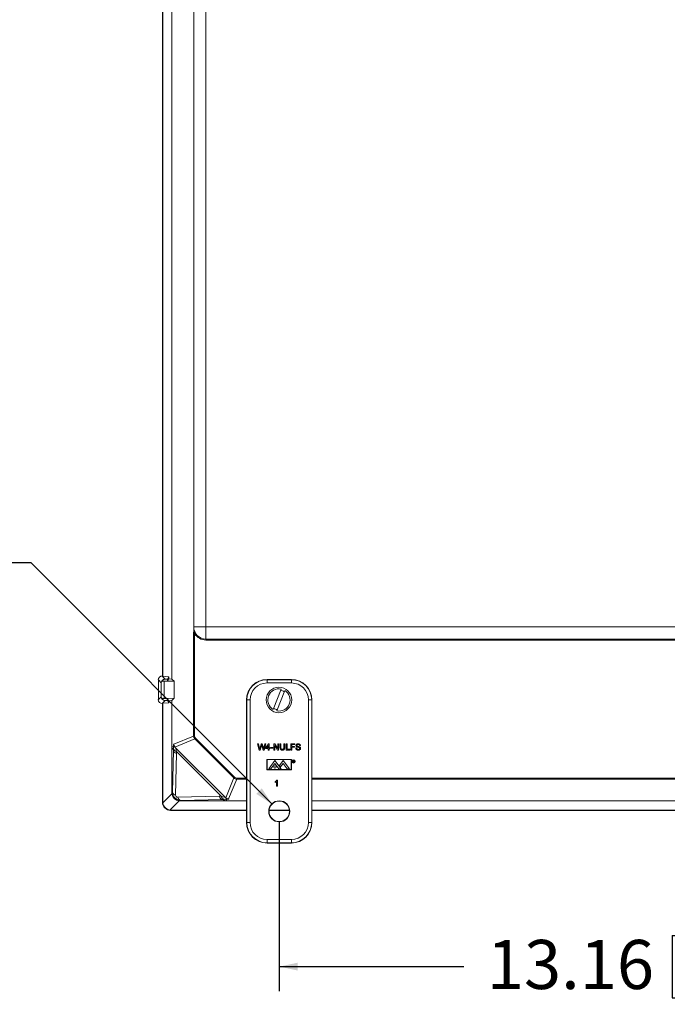
# Model space of a CAD drawing. Units: inches. Extents: x 0.5 to 33.9, y 0.4 to 21.4.
# Drawn here: x 22.6 to 25.9, y 10 to 15 of the extents above; entities that cross this region are included whole.
import ezdxf

# ---------------------------------------------------------------- set-up
doc = ezdxf.new("R2010")
doc.units = ezdxf.units.IN
doc.header["$MEASUREMENT"] = 0
doc.layers.add('DIM', color=136, linetype='Continuous')
doc.styles.add('SLDTEXTSTYLE0', font='TXT', dxfattribs={"width": 0.605})
doc.dimstyles.new('SLDDIMSTYLE1', dxfattribs={"dimtxt": 0.242676, "dimasz": 0.094, "dimexe": 0, "dimexo": 0.0625, "dimgap": 0.060669, "dimtad": 0, "dimtih": 1, "dimtoh": 1, "dimlfac": 3, "dimrnd": 1e-09, "dimzin": 12, "dimdsep": 46, "dimtxsty": 'SLDTEXTSTYLE0', "dimsah": 1, "dimcen": 0.09, "dimadec": 0, "dimazin": 3, "dimtfac": 1, "dimtofl": 0, "dimtmove": 0, "dimatfit": 3, "dimfxl": 1, "dimfrac": 2, "dimtolj": 1, "dimtzin": 12, "dimarcsym": 0})
doc.dimstyles.new('SLDDIMSTYLE4', dxfattribs={"dimtxt": 0.242676, "dimasz": 0.094, "dimexe": 0, "dimexo": 0.0625, "dimgap": 0.060669, "dimtad": 0, "dimtih": 1, "dimtoh": 1, "dimlfac": 3, "dimrnd": 1e-09, "dimzin": 12, "dimdsep": 46, "dimtxsty": 'SLDTEXTSTYLE0', "dimsah": 1, "dimcen": 0, "dimadec": 0, "dimazin": 3, "dimtfac": 1, "dimtofl": 0, "dimtmove": 0, "dimatfit": 3, "dimfxl": 1, "dimfrac": 2, "dimtolj": 1, "dimtzin": 12, "dimarcsym": 0})

# ---------------------------------------------------------------- blocks, each defined once
blk = doc.blocks.new('_D_9')
at = {"layer": 'DIM'}
for p, q in [((21.4557, 12.3858), (21.4557, 12.0692)), ((21.4557, 12.3858), (21.5112, 12.3858)), ((22.3258, 12.3858), (22.2703, 12.3858)), ((22.3258, 12.3858), (22.3258, 12.0692)), ((22.6244, 12.2275), (22.4994, 12.2275)), ((23.851, 10.9975), (22.6244, 12.2275)), ((21.4557, 12.0692), (21.5112, 12.0692)), ((22.3258, 12.0692), (22.2703, 12.0692))]:
    blk.add_line(p, q, dxfattribs=at)
blk.add_solid([(23.851, 10.9975), (23.7988, 11.0782), (23.7705, 11.05)], dxfattribs=at)
at = {"layer": 'DIM', "char_height": 0.25, "attachment_point": 1, "style": 'SLDTEXTSTYLE0'}
for s, insert in [('(4)', (20.0279, 12.3635)), ('%%c', (20.5279, 12.3635)), ('.31', (20.8819, 12.3635)), ('7.95', (21.5667, 12.3635))]:
    blk.add_mtext(s, dxfattribs=dict(at, insert=insert))
blk = doc.blocks.new('_D_10')
at = {"layer": 'DIM'}
for p, q in [((23.8879, 10.9106), (23.8879, 10.0443)), ((28.2737, 10.9106), (28.2737, 10.0443)), ((25.8902, 10.3276), (25.8902, 10.011)), ((25.8902, 10.3276), (25.9457, 10.3276)), ((27.1307, 10.3276), (27.0752, 10.3276)), ((27.1307, 10.3276), (27.1307, 10.011)), ((23.8879, 10.1693), (24.828, 10.1693)), ((28.2737, 10.1693), (27.3598, 10.1693)), ((25.8902, 10.011), (25.9457, 10.011)), ((27.1307, 10.011), (27.0752, 10.011))]:
    blk.add_line(p, q, dxfattribs=at)
for points in [[(23.8879, 10.1693), (23.9819, 10.1493), (23.9819, 10.1893)], [(28.2737, 10.1693), (28.1797, 10.1893), (28.1797, 10.1493)]]:
    blk.add_solid(points, dxfattribs=at)
at = {"layer": 'DIM', "char_height": 0.25, "attachment_point": 1, "style": 'SLDTEXTSTYLE0'}
for s, insert in [('13.16', (24.946, 10.3053)), ('334.20', (26.0012, 10.3053))]:
    blk.add_mtext(s, dxfattribs=dict(at, insert=insert))

msp = doc.modelspace()

# ---------------------------------------------------------------- linework, layer by layer
at = {"color": 7, "linetype": 'Continuous', "lineweight": 15}
for p, q in [((23.2927, 11.6504), (23.2927, 17.1144)), ((23.2941, 11.649), (23.2941, 17.1159)), ((23.3405, 17.1298), (23.3405, 11.635)), ((23.5142, 16.8639), (23.5142, 11.9009)), ((23.4519, 11.9061), (23.4519, 16.8587)), ((23.5142, 11.9009), (23.4521, 11.9009)), ((23.5142, 11.9009), (28.6444, 11.9009)), ((23.5142, 11.9009), (23.5142, 11.8388)), ((23.4567, 11.8663), (23.4517, 11.8663)), ((23.4517, 11.3445), (23.4517, 11.8663)), ((23.4567, 11.8663), (23.4567, 11.3445)), ((23.5142, 11.8388), (28.6444, 11.8388)), ((23.5142, 11.8388), (23.5142, 11.8338)), ((28.6444, 11.8338), (23.5142, 11.8338)), ((23.292, 11.6504), (23.3073, 11.6351)), ((23.292, 11.6504), (23.2927, 11.6504)), ((23.2941, 11.649), (23.2927, 11.6504)), ((23.2941, 11.649), (23.3249, 11.647)), ((23.3249, 11.647), (23.3189, 11.6351)), ((23.3249, 11.647), (23.3249, 11.636)), ((23.2865, 11.6153), (23.2717, 11.6301)), ((23.2717, 11.5301), (23.2717, 11.6301)), ((23.2865, 11.5449), (23.2865, 11.6153)), ((23.2936, 11.6262), (23.2936, 11.6241)), ((23.3189, 11.6241), (23.2936, 11.6241)), ((23.3012, 11.6239), (23.3522, 11.6234)), ((23.3012, 11.6239), (23.3012, 11.5363)), ((23.3189, 11.6351), (23.3073, 11.6351)), ((23.3249, 11.636), (23.3189, 11.6241)), ((23.3189, 11.6351), (23.3189, 11.6241)), ((23.3405, 11.635), (23.3249, 11.636)), ((23.3522, 11.6234), (23.3405, 11.635)), ((23.3522, 11.6234), (23.3522, 11.5368)), ((23.9502, 11.6326), (23.8255, 11.6326)), ((23.8255, 11.6314), (23.8255, 11.6326)), ((23.8255, 11.6314), (23.9502, 11.6314)), ((23.8255, 11.6314), (23.8255, 11.6148)), ((23.9502, 11.6148), (23.8255, 11.6148)), ((23.9502, 11.6314), (23.9502, 11.6326)), ((23.9502, 11.6314), (23.9502, 11.6148)), ((23.2717, 11.5301), (23.2865, 11.5449)), ((23.8975, 11.5838), (23.8567, 11.48)), ((23.8753, 11.4727), (23.9161, 11.5765)), ((23.3073, 11.5251), (23.292, 11.5098)), ((23.2927, 11.5098), (23.292, 11.5098)), ((23.2927, 11.5098), (23.2941, 11.5112)), ((23.2927, 11.0074), (23.2927, 11.5098)), ((23.3189, 11.5361), (23.2936, 11.5361)), ((23.2936, 11.5361), (23.2936, 11.534)), ((23.3249, 11.5131), (23.2941, 11.5112)), ((23.2941, 11.0088), (23.2941, 11.5112)), ((23.3522, 11.5368), (23.3012, 11.5363)), ((23.3073, 11.5251), (23.3189, 11.5251)), ((23.3249, 11.5241), (23.3189, 11.5361)), ((23.3189, 11.5361), (23.3189, 11.5251)), ((23.3189, 11.5251), (23.3249, 11.5131)), ((23.3405, 11.5251), (23.3249, 11.5241)), ((23.3249, 11.5241), (23.3249, 11.5131)), ((23.3522, 11.5368), (23.3405, 11.5251)), ((23.3405, 11.5251), (23.3405, 11.2896)), ((23.7224, 11.5283), (23.7212, 11.5283)), ((23.7212, 11.5283), (23.7212, 10.9036)), ((23.7224, 10.9036), (23.7224, 11.5283)), ((23.739, 11.5283), (23.7224, 11.5283)), ((23.739, 11.5283), (23.739, 10.9036)), ((24.0367, 10.9036), (24.0367, 11.5283)), ((24.0534, 11.5283), (24.0367, 11.5283)), ((24.0534, 11.5283), (24.0534, 10.9036)), ((24.0534, 11.5283), (24.0545, 11.5283)), ((24.0545, 10.9036), (24.0545, 11.5283)), ((23.3507, 11.3027), (23.4517, 11.3445)), ((23.4567, 11.3445), (23.4517, 11.3445)), ((23.3405, 11.2896), (23.3491, 11.2933)), ((23.4577, 11.3299), (23.3565, 11.288)), ((23.4613, 11.3335), (23.4577, 11.3299)), ((23.6569, 11.1308), (23.4577, 11.3299)), ((23.4613, 11.3335), (23.6604, 11.1344)), ((23.7855, 11.2731), (23.7776, 11.3044)), ((23.7776, 11.3044), (23.7822, 11.3044)), ((23.7822, 11.3044), (23.7868, 11.2838)), ((23.7899, 11.283), (23.7961, 11.3044)), ((23.7975, 11.2965), (23.7907, 11.2731)), ((23.7961, 11.3044), (23.8014, 11.3044)), ((23.8062, 11.2731), (23.7997, 11.297)), ((23.8014, 11.3044), (23.8058, 11.2887)), ((23.8098, 11.2839), (23.8144, 11.3044)), ((23.819, 11.3044), (23.8111, 11.2731)), ((23.8144, 11.3044), (23.819, 11.3044)), ((23.8186, 11.2847), (23.8334, 11.304)), ((23.8322, 11.296), (23.8235, 11.2847)), ((23.8322, 11.2847), (23.8322, 11.296)), ((23.8334, 11.304), (23.8363, 11.304)), ((23.8363, 11.304), (23.8363, 11.2847)), ((23.8604, 11.2731), (23.8604, 11.3044)), ((23.8604, 11.3044), (23.865, 11.3044)), ((23.8798, 11.2731), (23.8648, 11.2964)), ((23.8648, 11.2964), (23.8648, 11.2731)), ((23.865, 11.3044), (23.88, 11.281)), ((23.88, 11.3044), (23.8845, 11.3044)), ((23.88, 11.281), (23.88, 11.3044)), ((23.8845, 11.3044), (23.8845, 11.2731)), ((23.8917, 11.3044), (23.8961, 11.3044)), ((23.8917, 11.2864), (23.8917, 11.3044)), ((23.8961, 11.3044), (23.8961, 11.2866)), ((23.9114, 11.2866), (23.9114, 11.3044)), ((23.9114, 11.3044), (23.9158, 11.3044)), ((23.9158, 11.3044), (23.9158, 11.2864)), ((23.923, 11.2731), (23.923, 11.3044)), ((23.923, 11.3044), (23.9274, 11.3044)), ((23.9274, 11.3044), (23.9274, 11.2767)), ((23.9471, 11.2731), (23.9471, 11.3044)), ((23.9471, 11.3044), (23.968, 11.3044)), ((23.968, 11.3008), (23.9515, 11.3008)), ((23.9515, 11.3008), (23.9515, 11.2907)), ((23.9515, 11.2907), (23.9656, 11.2907)), ((23.9656, 11.2907), (23.9656, 11.2871)), ((23.968, 11.3044), (23.968, 11.3008)), ((23.9957, 11.2956), (23.9913, 11.2956)), ((23.3486, 11.2703), (23.3405, 11.2896)), ((23.3405, 11.2896), (23.3405, 11.0553)), ((23.3436, 11.0583), (23.3486, 11.2703)), ((23.3486, 11.2703), (23.3488, 11.2805)), ((23.3593, 11.285), (23.612, 11.0324)), ((23.3646, 11.2554), (23.3596, 11.0434)), ((23.3648, 11.2656), (23.3646, 11.2554)), ((23.5925, 11.0379), (23.3648, 11.2656)), ((23.7907, 11.2731), (23.7855, 11.2731)), ((23.8111, 11.2731), (23.8062, 11.2731)), ((23.8186, 11.2807), (23.8186, 11.2847)), ((23.8322, 11.2807), (23.8186, 11.2807)), ((23.8235, 11.2847), (23.8322, 11.2847)), ((23.8322, 11.2731), (23.8322, 11.2807)), ((23.8363, 11.2731), (23.8322, 11.2731)), ((23.8363, 11.2847), (23.8403, 11.2847)), ((23.8403, 11.2807), (23.8363, 11.2807)), ((23.8363, 11.2807), (23.8363, 11.2731)), ((23.8403, 11.2847), (23.8403, 11.2807)), ((23.8435, 11.2823), (23.8435, 11.2859)), ((23.8435, 11.2859), (23.8551, 11.2859)), ((23.8551, 11.2823), (23.8435, 11.2823)), ((23.8551, 11.2859), (23.8551, 11.2823)), ((23.8648, 11.2731), (23.8604, 11.2731)), ((23.8845, 11.2731), (23.8798, 11.2731)), ((23.9423, 11.2731), (23.923, 11.2731)), ((23.9274, 11.2767), (23.9423, 11.2767)), ((23.9423, 11.2767), (23.9423, 11.2731)), ((23.9515, 11.2731), (23.9471, 11.2731)), ((23.9656, 11.2871), (23.9515, 11.2871)), ((23.9515, 11.2871), (23.9515, 11.2731)), ((23.972, 11.2839), (23.9764, 11.2839)), ((23.9499, 11.2256), (23.8249, 11.2254)), ((23.8249, 11.2254), (23.8249, 11.1719)), ((23.9485, 11.2241), (23.8262, 11.2239)), ((23.8262, 11.2239), (23.8263, 11.1733)), ((23.8345, 11.1771), (23.8661, 11.2201)), ((23.8457, 11.1771), (23.8661, 11.2049)), ((23.8661, 11.2201), (23.8976, 11.1771)), ((23.8864, 11.1771), (23.8661, 11.2049)), ((23.908, 11.2201), (23.8891, 11.1943)), ((23.8891, 11.1943), (23.8945, 11.1871)), ((23.8945, 11.1871), (23.9078, 11.2052)), ((23.9284, 11.1771), (23.9078, 11.2052)), ((23.9395, 11.1771), (23.908, 11.2201)), ((23.9486, 11.1734), (23.9485, 11.2241)), ((23.9499, 11.172), (23.9499, 11.2256)), ((23.9576, 11.2098), (23.9576, 11.2198)), ((23.9576, 11.2198), (23.9596, 11.2198)), ((23.9585, 11.2098), (23.9576, 11.2098)), ((23.9585, 11.2188), (23.9585, 11.2155)), ((23.9604, 11.2188), (23.9585, 11.2188)), ((23.9585, 11.2155), (23.9603, 11.2155)), ((23.9592, 11.2145), (23.9585, 11.2145)), ((23.9585, 11.2145), (23.9585, 11.2098)), ((23.9629, 11.2098), (23.9592, 11.2145)), ((23.9603, 11.2145), (23.964, 11.2098)), ((23.964, 11.2098), (23.9629, 11.2098)), ((23.8249, 11.1719), (23.9499, 11.172)), ((23.8263, 11.1733), (23.9486, 11.1734)), ((23.8345, 11.1771), (23.8457, 11.1771)), ((23.8864, 11.1771), (23.8976, 11.1771)), ((23.9284, 11.1771), (23.9395, 11.1771)), ((23.6149, 11.0296), (23.6569, 11.1308)), ((23.6715, 11.1248), (23.6296, 11.0238)), ((23.6604, 11.1344), (23.6569, 11.1308)), ((23.6715, 11.1298), (23.6715, 11.1248)), ((23.8672, 11.1083), (23.8672, 11.112)), ((23.8744, 11.0885), (23.8744, 11.113)), ((23.8759, 11.1199), (23.8784, 11.1199)), ((23.8784, 11.1199), (23.8784, 11.0885)), ((23.2944, 11.0039), (23.3409, 11.0504)), ((23.3405, 11.0553), (23.3436, 11.0583)), ((23.8784, 11.0885), (23.8744, 11.0885)), ((23.2927, 11.0074), (23.2941, 11.0088)), ((23.3773, 11.014), (23.3308, 10.9675)), ((23.3703, 11.0327), (23.5823, 11.0377)), ((23.3852, 11.0167), (23.3822, 11.0136)), ((23.3822, 11.0136), (23.6165, 11.0136)), ((23.5972, 11.0217), (23.3852, 11.0167)), ((23.5823, 11.0377), (23.5925, 11.0379)), ((23.6074, 11.0219), (23.5972, 11.0217)), ((23.5972, 11.0217), (23.6165, 11.0136)), ((23.6202, 11.0222), (23.6165, 11.0136)), ((23.6165, 11.0136), (23.7212, 11.0136)), ((24.0545, 11.0136), (28.107, 11.0136)), ((23.3358, 10.9672), (23.3343, 10.9658)), ((23.7212, 10.9658), (23.3343, 10.9658)), ((23.7212, 10.9672), (23.3358, 10.9672)), ((23.9398, 10.9658), (23.836, 10.9658)), ((23.9396, 10.9672), (23.8361, 10.9672)), ((28.107, 10.9672), (24.0545, 10.9672)), ((28.107, 10.9658), (24.0545, 10.9658)), ((23.7224, 10.9036), (23.7212, 10.9036)), ((23.739, 10.9036), (23.7224, 10.9036)), ((24.0534, 10.9036), (24.0367, 10.9036)), ((24.0534, 10.9036), (24.0545, 10.9036)), ((23.8255, 10.8171), (23.9502, 10.8171)), ((23.8255, 10.8171), (23.8255, 10.8004)), ((23.9502, 10.8004), (23.8255, 10.8004)), ((23.8255, 10.8004), (23.8255, 10.7993)), ((23.8255, 10.7993), (23.9502, 10.7993)), ((23.9502, 10.8171), (23.9502, 10.8004)), ((23.9502, 10.8004), (23.9502, 10.7993))]:
    msp.add_line(p, q, dxfattribs=at)
at = {"color": 8, "linetype": 'Continuous', "lineweight": 15}
for p, q in [((23.6715, 11.1298), (23.7212, 11.1298)), ((23.7212, 11.1248), (23.6715, 11.1248)), ((24.0545, 11.1298), (28.107, 11.1298)), ((28.107, 11.1248), (24.0545, 11.1248))]:
    msp.add_line(p, q, dxfattribs=at)
at = {"color": 7, "linetype": 'Continuous', "lineweight": 15}
for centre, radius in [((23.8864, 11.5283), 0.065), ((23.8661, 11.1872), 0.00625), ((23.9605, 11.2149), 0.00866), ((23.9605, 11.2149), 0.00716), ((23.8879, 10.9606), 0.0536), ((23.8879, 10.9606), 0.0522)]:
    msp.add_circle(centre, radius, dxfattribs=at)
for centre, radius, start, end in [((23.5142, 11.9009), 0.0622, 180, 270), ((23.5142, 11.9009), 0.0672, 211.0374, 270), ((23.8255, 11.5283), 0.1043, 90, 180), ((23.8255, 11.5283), 0.1032, 90, 180), ((23.8255, 11.5283), 0.0865, 90, 180), ((23.9502, 11.5283), 0.1043, 0, 90), ((23.9502, 11.5283), 0.1032, 0, 90), ((23.9502, 11.5283), 0.0865, 0, 90), ((23.8864, 11.5283), 0.0567, 78.7234, 238.3949), ((23.8864, 11.5283), 0.0567, 258.7234, 58.3949), ((23.8864, 11.5283), 0.0499, 57.0038, 80.1144), ((23.8864, 11.5283), 0.0499, 237.0038, 260.1144), ((23.3682, 11.2853), 0.02, 193.9978, 260.3505), ((23.363, 11.0631), 0.02, 193.8138, 260.1862), ((23.39, 11.0361), 0.02, 189.8138, 256.1862), ((23.6122, 11.0412), 0.02, 189.6495, 256.0022), ((23.8255, 10.9036), 0.1043, 180, 270), ((23.8255, 10.9036), 0.1032, 180, 270), ((23.8255, 10.9036), 0.0865, 180, 270), ((23.9502, 10.9036), 0.0865, 270, 0), ((23.9502, 10.9036), 0.1032, 270, 0), ((23.9502, 10.9036), 0.1043, 270, 0)]:
    msp.add_arc(centre, radius, start, end, dxfattribs=at)
for centre, major_axis, ratio, start_param, end_param in [((23.292, 11.6301), (-0.0144, 0.0144), 0.998783, 5.498396, 7.067974), ((23.3068, 11.6153), (0.0188, 0.0079), 0.963399, 1.283993, 2.730444), ((23.3068, 11.6153), (0.0203, 0.0011), 0.7268, 2.238078, 3.067491), ((23.3068, 11.6246), (0.0203, 0), 0.034921, 4.005912, 4.432684), ((23.3074, 11.6147), (-0.0144, 0.0144), 0.998783, 5.498396, 5.621523), ((23.3068, 11.5449), (0.0203, -0.0011), 0.7268, 3.215694, 4.045107), ((23.3068, 11.5449), (0.0188, -0.0079), 0.963399, 3.552741, 4.999192), ((23.292, 11.5301), (-0.0144, -0.0144), 0.998783, 5.498396, 7.067974), ((23.3068, 11.5356), (0.0203, 0), 0.034921, 1.850502, 2.277273), ((23.3074, 11.5454), (-0.0144, -0.0144), 0.998783, 0.661662, 0.784789), ((23.4724, 11.3446), (0.0191, 0.0079), 0.999631, 2.749146, 3.534039), ((23.4724, 11.3446), (-0.0145, -0.006), 0.999286, 5.890739, 6.675632), ((23.3505, 11.2189), (-0.0003, 0.088), 0.024431, 0.563002, 0.795705), ((23.3795, 11.2703), (0.031, -0.0007), 0.558744, 3.184253, 4.221365), ((23.1433, 1.2453), (0.2053, 10.025), 0.000129, 6.281459, 6.28289), ((23.3815, 11.219), (-0.0222, 0.0661), 0.019459, 6.278891, 7.064289), ((23.6715, 11.1454), (0.0079, 0.0191), 0.999631, 2.749146, 3.534039), ((23.6715, 11.1454), (0.006, 0.0145), 0.999286, 2.749146, 3.534039), ((23.385, 11.0581), (0.0413, 0.0181), 0.911779, 2.760848, 2.879823), ((23.3818, 11.0549), (0.0295, -0.0295), 0.983037, 4.046574, 5.378204), ((23.3855, 11.0586), (0.0298, 0.0298), 0.988357, 2.356803, 3.926382), ((23.3705, 11.0436), (0.00792, 0.00792), 0.952786, 2.356803, 3.926382), ((23.3344, 11.0074), (-0.0295, -0.0295), 0.998783, 5.498396, 7.067974), ((23.3344, 11.0074), (-0.0295, -0.0295), 0.998783, 5.498396, 7.067974), ((23.3386, 11.0117), (0.0413, 0.0181), 0.911779, 2.760848, 2.879823), ((23.3354, 11.0085), (0.0295, -0.0295), 0.983037, 4.046574, 5.378204), ((23.385, 11.0581), (0.0181, 0.0413), 0.911779, 3.403363, 3.522337), ((23.5972, 11.0526), (-0.0007, 0.031), 0.558744, 2.06182, 3.098932), ((23.5459, 11.0546), (0.0661, -0.0222), 0.019459, 5.502081, 6.287479), ((13.5722, 10.8164), (10.025, 0.2053), 0.000129, 0.000295, 0.001726), ((23.5458, 11.0236), (0.088, -0.0003), 0.024431, 5.48748, 5.720183), ((23.3386, 11.0117), (0.0181, 0.0413), 0.911779, 3.403363, 3.522337)]:
    msp.add_ellipse(centre, major_axis=major_axis, ratio=ratio, start_param=start_param, end_param=end_param, dxfattribs=at)
for points, knots in [([(23.4517, 11.8663), (23.4517, 11.8698), (23.4517, 11.8732), (23.4518, 11.8799), (23.4518, 11.8832), (23.4519, 11.8898), (23.4519, 11.893), (23.452, 11.897), (23.452, 11.8978), (23.452, 11.8995), (23.452, 11.9003), (23.452, 11.9021), (23.452, 11.9029), (23.452, 11.9045), (23.452, 11.9053), (23.4519, 11.9061)], [0, 0, 0, 0, 0.25, 0.25, 0.5, 0.5, 0.75, 0.75, 0.8125, 0.8125, 0.875, 0.875, 0.9375, 0.9375, 1, 1, 1, 1]), ([(23.452, 11.9022), (23.452, 11.9029), (23.452, 11.9035), (23.452, 11.9049), (23.452, 11.9055), (23.4519, 11.9061)], [0, 0, 0, 0, 0.5, 0.5, 1, 1, 1, 1]), ([(23.452, 11.9022), (23.452, 11.9006), (23.452, 11.8991), (23.4521, 11.8961), (23.4522, 11.8946), (23.4524, 11.8901), (23.4527, 11.8871), (23.4535, 11.8811), (23.4541, 11.8782), (23.4552, 11.8722), (23.4559, 11.8693), (23.4567, 11.8663)], [0, 0, 0, 0, 0.125, 0.125, 0.25, 0.25, 0.5, 0.5, 0.75, 0.75, 1, 1, 1, 1]), ([(23.3048, 11.6349), (23.3036, 11.6348), (23.3023, 11.6345), (23.2999, 11.6337), (23.2987, 11.6331), (23.2966, 11.6317), (23.2957, 11.6308), (23.2942, 11.6287), (23.2936, 11.6275), (23.2936, 11.6262)], [0, 0, 0, 0, 0.25, 0.25, 0.5, 0.5, 0.75, 0.75, 1, 1, 1, 1]), ([(23.2936, 11.534), (23.2936, 11.5327), (23.2942, 11.5315), (23.2957, 11.5294), (23.2966, 11.5285), (23.2998, 11.5264), (23.3023, 11.5256), (23.3048, 11.5253)], [0, 0, 0, 0, 0.25, 0.25, 0.5, 0.5, 1, 1, 1, 1]), ([(23.3493, 11.2933), (23.3494, 11.2955), (23.3495, 11.2975), (23.3497, 11.3008), (23.3499, 11.3021), (23.3501, 11.3039), (23.3502, 11.3043), (23.3505, 11.3042), (23.3506, 11.3037), (23.3507, 11.3027)], [0, 0, 0, 0, 0.25, 0.25, 0.5, 0.5, 0.75, 0.75, 1, 1, 1, 1]), ([(23.3565, 11.288), (23.3558, 11.2888), (23.355, 11.2898), (23.3536, 11.292), (23.3529, 11.2933), (23.3521, 11.2954), (23.3519, 11.2961), (23.3515, 11.2976), (23.3513, 11.2983), (23.3511, 11.2996), (23.351, 11.3001), (23.3509, 11.301), (23.3509, 11.3014), (23.3508, 11.3019), (23.3508, 11.3021), (23.3508, 11.3025), (23.3507, 11.3026), (23.3507, 11.3027)], [0, 0, 0, 0, 0.25, 0.25, 0.5, 0.5, 0.625, 0.625, 0.75, 0.75, 0.8125, 0.8125, 0.875, 0.875, 0.9375, 0.9375, 1, 1, 1, 1]), ([(23.3509, 11.3014), (23.3509, 11.3014), (23.3509, 11.3014), (23.3509, 11.3012), (23.3509, 11.3012)], [0, 0, 0, 0, 0.499568, 1, 1, 1, 1]), ([(23.7987, 11.3006), (23.7985, 11.2998), (23.7981, 11.2985), (23.7977, 11.2971), (23.7975, 11.2965)], [0, 0, 0, 0, 0.559999, 1, 1, 1, 1]), ([(23.7997, 11.297), (23.7995, 11.2977), (23.7992, 11.2989), (23.7988, 11.3001), (23.7987, 11.3006)], [0, 0, 0, 0, 0.560007, 1, 1, 1, 1]), ([(23.9732, 11.2962), (23.9733, 11.2972), (23.9735, 11.2991), (23.9751, 11.3016), (23.9776, 11.3035), (23.9807, 11.3046), (23.983, 11.3047), (23.9841, 11.3048)], [0, 0, 0, 0, 0.186434, 0.37294, 0.559329, 0.779533, 1, 1, 1, 1]), ([(23.9779, 11.2894), (23.9772, 11.2898), (23.9757, 11.2906), (23.9742, 11.2924), (23.9734, 11.2943), (23.9733, 11.2956), (23.9732, 11.2962)], [0, 0, 0, 0, 0.280274, 0.559958, 0.779995, 1, 1, 1, 1]), ([(23.9843, 11.3012), (23.9834, 11.3012), (23.9817, 11.3011), (23.9795, 11.3002), (23.9779, 11.2985), (23.9777, 11.2972), (23.9777, 11.2965)], [0, 0, 0, 0, 0.281268, 0.560773, 0.78068, 1, 1, 1, 1]), ([(23.9777, 11.2965), (23.9777, 11.2959), (23.9778, 11.2949), (23.9785, 11.2941), (23.9788, 11.2937)], [0, 0, 0, 0, 0.5596169, 1, 1, 1, 1]), ([(23.9788, 11.2937), (23.9795, 11.2933), (23.9809, 11.2925), (23.9832, 11.2918), (23.9867, 11.291), (23.9893, 11.2901), (23.9911, 11.2895)], [0, 0, 0, 0, 0.185885, 0.372788, 0.559741, 1, 1, 1, 1]), ([(23.9841, 11.3048), (23.9851, 11.3048), (23.9872, 11.3047), (23.9902, 11.3038), (23.9931, 11.3021), (23.9952, 11.2992), (23.9956, 11.2968), (23.9957, 11.2956)], [0, 0, 0, 0, 0.1872515, 0.3743705, 0.5609828, 0.7802834, 1, 1, 1, 1]), ([(23.9913, 11.2956), (23.9911, 11.2965), (23.9908, 11.2984), (23.9888, 11.3003), (23.9865, 11.3011), (23.985, 11.3012), (23.9843, 11.3012)], [0, 0, 0, 0, 0.280148, 0.558375, 0.778883, 1, 1, 1, 1]), ([(23.7868, 11.2838), (23.7871, 11.2826), (23.7876, 11.2805), (23.788, 11.2784), (23.7882, 11.2774)], [0, 0, 0, 0, 0.56, 1, 1, 1, 1]), ([(23.7882, 11.2774), (23.7885, 11.2785), (23.7891, 11.2803), (23.7896, 11.2822), (23.7899, 11.283)], [0, 0, 0, 0, 0.5600009, 1, 1, 1, 1]), ([(23.8058, 11.2887), (23.8064, 11.2866), (23.8073, 11.2829), (23.808, 11.2791), (23.8083, 11.2774)], [0, 0, 0, 0, 0.5599975, 1, 1, 1, 1]), ([(23.8083, 11.2774), (23.8086, 11.2787), (23.8091, 11.2808), (23.8096, 11.283), (23.8098, 11.2839)], [0, 0, 0, 0, 0.56, 1, 1, 1, 1]), ([(23.9038, 11.2727), (23.9028, 11.2727), (23.9008, 11.2728), (23.8979, 11.2735), (23.8953, 11.2749), (23.8933, 11.2773), (23.8922, 11.2802), (23.8918, 11.2833), (23.8917, 11.2853), (23.8917, 11.2864)], [0, 0, 0, 0, 0.1402009, 0.2802212, 0.4200239, 0.5596759, 0.7061712, 0.85304, 1, 1, 1, 1]), ([(23.8961, 11.2866), (23.8961, 11.2857), (23.8962, 11.2839), (23.8965, 11.2813), (23.8975, 11.2789), (23.8994, 11.2775), (23.9014, 11.2768), (23.9028, 11.2767), (23.9035, 11.2767)], [0, 0, 0, 0, 0.187163, 0.374115, 0.55994, 0.706417, 0.853112, 1, 1, 1, 1]), ([(23.9035, 11.2767), (23.9047, 11.2767), (23.9066, 11.2768), (23.9088, 11.2779), (23.9103, 11.2795), (23.911, 11.2817), (23.9113, 11.2841), (23.9114, 11.2858), (23.9114, 11.2866)], [0, 0, 0, 0, 0.249709, 0.374639, 0.499245, 0.665846, 0.832884, 1, 1, 1, 1]), ([(23.9158, 11.2864), (23.9158, 11.2851), (23.9157, 11.2825), (23.9149, 11.2786), (23.9127, 11.2755), (23.9099, 11.2736), (23.9069, 11.2728), (23.9048, 11.2727), (23.9038, 11.2727)], [0, 0, 0, 0, 0.187147, 0.373893, 0.559645, 0.706257, 0.853029, 1, 1, 1, 1]), ([(23.9852, 11.2727), (23.9839, 11.2727), (23.9815, 11.2728), (23.978, 11.2738), (23.9748, 11.2761), (23.9725, 11.2796), (23.9722, 11.2825), (23.972, 11.2839)], [0, 0, 0, 0, 0.187218, 0.374124, 0.5606, 0.78014, 1, 1, 1, 1]), ([(23.9764, 11.2839), (23.9766, 11.2831), (23.9768, 11.2816), (23.9778, 11.2793), (23.9797, 11.2776), (23.9821, 11.2765), (23.984, 11.2763), (23.985, 11.2763)], [0, 0, 0, 0, 0.187041, 0.373604, 0.559919, 0.77983, 1, 1, 1, 1]), ([(23.9888, 11.286), (23.9878, 11.2863), (23.9857, 11.287), (23.9828, 11.2877), (23.9802, 11.2884), (23.9786, 11.2891), (23.9779, 11.2894)], [0, 0, 0, 0, 0.279944, 0.560042, 0.780091, 1, 1, 1, 1]), ([(23.985, 11.2763), (23.9859, 11.2763), (23.9878, 11.2765), (23.9902, 11.2776), (23.9918, 11.2795), (23.992, 11.281), (23.9921, 11.2817)], [0, 0, 0, 0, 0.280854, 0.560725, 0.780456, 1, 1, 1, 1]), ([(23.9965, 11.282), (23.9964, 11.2809), (23.9962, 11.2789), (23.9946, 11.2762), (23.992, 11.2742), (23.9888, 11.2729), (23.9864, 11.2727), (23.9852, 11.2727)], [0, 0, 0, 0, 0.186457, 0.373013, 0.55956, 0.779625, 1, 1, 1, 1]), ([(23.9921, 11.2817), (23.9921, 11.2823), (23.992, 11.2834), (23.9908, 11.285), (23.9896, 11.2856), (23.9888, 11.286)], [0, 0, 0, 0, 0.280145, 0.5598842, 1, 1, 1, 1]), ([(23.9911, 11.2895), (23.9919, 11.2891), (23.9936, 11.2883), (23.9954, 11.2864), (23.9964, 11.2841), (23.9965, 11.2827), (23.9965, 11.282)], [0, 0, 0, 0, 0.2802585, 0.5596944, 0.7798144, 1, 1, 1, 1]), ([(23.9596, 11.2198), (23.96, 11.2198), (23.9608, 11.2198), (23.9615, 11.2197), (23.9619, 11.2197)], [0, 0, 0, 0, 0.56024, 1, 1, 1, 1]), ([(23.9639, 11.2172), (23.9639, 11.2168), (23.9638, 11.2162), (23.9633, 11.2154), (23.9625, 11.2148), (23.9615, 11.2145), (23.9607, 11.2145), (23.9603, 11.2145)], [0, 0, 0, 0, 0.186618, 0.372974, 0.559408, 0.77936, 1, 1, 1, 1]), ([(23.9603, 11.2155), (23.9606, 11.2155), (23.9612, 11.2155), (23.962, 11.2156), (23.9625, 11.216), (23.9629, 11.2164), (23.963, 11.2169), (23.963, 11.2172)], [0, 0, 0, 0, 0.251123, 0.501095, 0.626412, 0.751772, 1, 1, 1, 1]), ([(23.963, 11.2172), (23.963, 11.2173), (23.963, 11.2176), (23.9628, 11.218), (23.9625, 11.2183), (23.962, 11.2187), (23.9613, 11.2188), (23.9607, 11.2188), (23.9604, 11.2188)], [0, 0, 0, 0, 0.125008, 0.249999, 0.375035, 0.500101, 0.749496, 1, 1, 1, 1]), ([(23.9619, 11.2197), (23.9622, 11.2196), (23.9628, 11.2194), (23.9635, 11.2187), (23.9638, 11.2179), (23.9639, 11.2174), (23.9639, 11.2172)], [0, 0, 0, 0, 0.279836, 0.559487, 0.779616, 1, 1, 1, 1]), ([(23.8672, 11.112), (23.8682, 11.1126), (23.8701, 11.1136), (23.8725, 11.1156), (23.8745, 11.1176), (23.8754, 11.1191), (23.8759, 11.1199)], [0, 0, 0, 0, 0.280091, 0.560126, 0.78017, 1, 1, 1, 1]), ([(23.8744, 11.113), (23.8732, 11.1119), (23.871, 11.1101), (23.8683, 11.1089), (23.8672, 11.1083)], [0, 0, 0, 0, 0.55968, 1, 1, 1, 1]), ([(23.6149, 11.0296), (23.6145, 11.03), (23.614, 11.0305), (23.613, 11.0314), (23.6125, 11.0319), (23.612, 11.0324)], [0, 0, 0, 0, 0.5, 0.5, 1, 1, 1, 1]), ([(23.6296, 11.0238), (23.6295, 11.0238), (23.6294, 11.0238), (23.6291, 11.0239), (23.6289, 11.0239), (23.6283, 11.024), (23.6279, 11.024), (23.627, 11.0241), (23.6265, 11.0242), (23.6252, 11.0244), (23.6245, 11.0246), (23.623, 11.025), (23.6223, 11.0252), (23.6202, 11.026), (23.619, 11.0267), (23.6167, 11.0281), (23.6157, 11.0289), (23.6149, 11.0296)], [0, 0, 0, 0, 0.0625, 0.0625, 0.125, 0.125, 0.1875, 0.1875, 0.25, 0.25, 0.375, 0.375, 0.5, 0.5, 0.75, 0.75, 1, 1, 1, 1]), ([(23.6296, 11.0238), (23.6306, 11.0237), (23.6311, 11.0236), (23.6312, 11.0233), (23.6308, 11.0232), (23.629, 11.0229), (23.6277, 11.0228), (23.6244, 11.0226), (23.6224, 11.0225), (23.6202, 11.0224)], [0, 0, 0, 0, 0.25, 0.25, 0.5, 0.5, 0.75, 0.75, 1, 1, 1, 1]), ([(23.6281, 11.024), (23.6281, 11.024), (23.6283, 11.024), (23.6283, 11.024), (23.6283, 11.024)], [0, 0, 0, 0, 0.399344, 1, 1, 1, 1])]:
    msp.add_open_spline(points, degree=3, knots=knots, dxfattribs=at)
for points in [[(23.452, 11.9022), (23.452, 11.9018), (23.452, 11.9014), (23.4521, 11.9009)], [(23.3491, 11.2933), (23.3492, 11.2933), (23.3492, 11.2933), (23.3493, 11.2933)], [(23.3565, 11.288), (23.3574, 11.2871), (23.3583, 11.2861), (23.3593, 11.285)], [(23.6202, 11.0224), (23.6202, 11.0223), (23.6202, 11.0222), (23.6202, 11.0222)]]:
    msp.add_open_spline(points, degree=3, dxfattribs=at)

# ---------------------------------------------------------------- dimensions: what is measured, and where the dimension line sits
at = {"layer": 'DIM'}
dim = msp.add_diameter_dim_2p(p1=(23.9247, 10.9236), p2=(23.851, 10.9975), text='(4) <>', dimstyle='SLDDIMSTYLE4', dxfattribs=at)
dim.commit()
dim.dimension.update_dxf_attribs({"geometry": '_D_9', "text_midpoint": (21.2324, 12.2275), "dimtype": 163})
dim = msp.add_linear_dim(base=(28.2737, 10.1693), p1=(23.8879, 10.9606), p2=(28.2737, 10.9606), dimstyle='SLDDIMSTYLE1', dxfattribs=at)
dim.commit()
dim.dimension.update_dxf_attribs({"geometry": '_D_10', "text_midpoint": (26.0939, 10.1693), "dimtype": 160})

doc.saveas('drawing.dxf')
